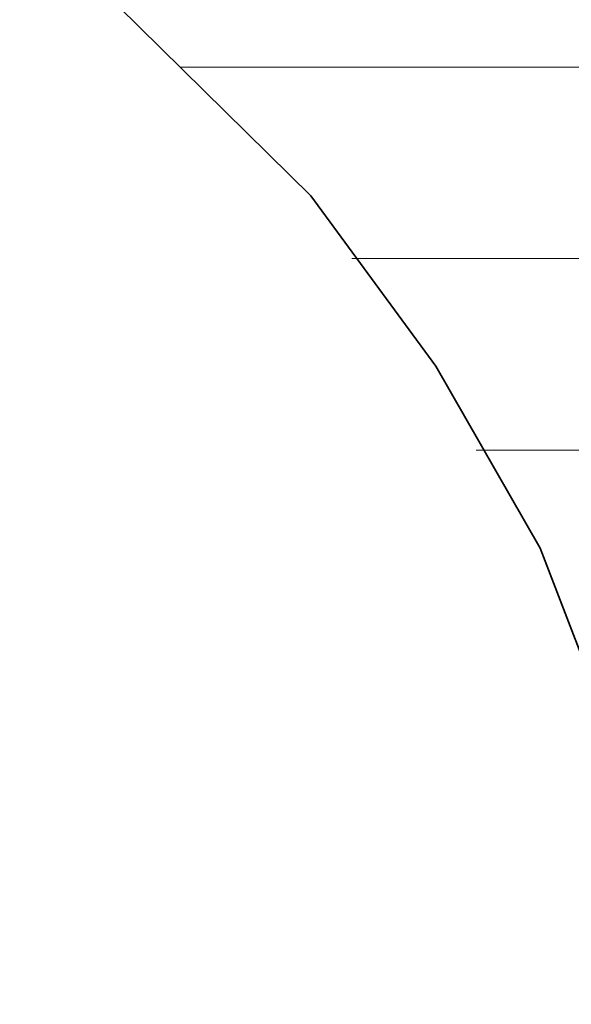
# Model space of a CAD drawing. Units: millimetres. Extents: x 0 to 24042, y 0 to 16800.
# Drawn here: x 16574 to 16614, y 827 to 899 of the extents above; entities that cross this region are included whole.
import ezdxf

# ---------------------------------------------------------------- set-up
doc = ezdxf.new("R2010")
doc.units = ezdxf.units.MM
doc.header["$MEASUREMENT"] = 0
doc.layers.add('(1) Shape lines', color=7, linetype='Continuous', lineweight=35)
doc.layers.add('(9) Sheet', color=7, linetype='Continuous', lineweight=35)

# ---------------------------------------------------------------- blocks, each defined once
blk = doc.blocks.new('HATCH_182_915a64ef-d273-4102-b8cd-001476c6707e')
at = {"layer": '(1) Shape lines', "color": 0, "lineweight": 9}
blk.add_line((16590.516, 896), (16585.368, 896), dxfattribs=at)
blk = doc.blocks.new('HATCH_183_4d1c349b-b38e-4873-a077-ecc81d050d5b')
at = {"layer": '(1) Shape lines', "color": 0, "lineweight": 9}
blk.add_line((16590.847, 896), (16590.516, 896), dxfattribs=at)
blk = doc.blocks.new('HATCH_186_803f90a4-36af-4af3-8012-ad41866c66d6')
at = {"layer": '(1) Shape lines', "color": 0, "lineweight": 9}
blk.add_line((16594.027, 896), (16590.847, 896), dxfattribs=at)
blk = doc.blocks.new('HATCH_187_16fce079-5993-4ec9-9476-81913ef3481b')
at = {"layer": '(1) Shape lines', "color": 0, "lineweight": 9}
blk.add_line((16594.12, 896), (16594.027, 896), dxfattribs=at)
blk = doc.blocks.new('HATCH_190_fc542e51-9b0c-4267-acac-fdbfa848c736')
at = {"layer": '(1) Shape lines', "color": 0, "lineweight": 9}
blk.add_line((16594.893, 896), (16594.12, 896), dxfattribs=at)
blk = doc.blocks.new('HATCH_191_a4d8ba8b-1da6-48e4-ba40-3f14ef85b705')
at = {"layer": '(1) Shape lines', "color": 0, "lineweight": 9}
blk.add_line((16594.918, 896), (16594.893, 896), dxfattribs=at)
blk = doc.blocks.new('HATCH_194_95dbbc13-992b-40fa-aa56-6721b18f0d01')
at = {"layer": '(1) Shape lines', "color": 0, "lineweight": 9}
for p, q in [((16602.485, 896), (16594.918, 896)), ((16602.84, 882), (16597.911, 882))]:
    blk.add_line(p, q, dxfattribs=at)
blk = doc.blocks.new('HATCH_195_08e8a04f-a891-444a-b3f2-da70dd9d24b1')
at = {"layer": '(1) Shape lines', "color": 0, "lineweight": 9}
for p, q in [((16603.04, 896), (16602.485, 896)), ((16603.04, 882), (16602.84, 882))]:
    blk.add_line(p, q, dxfattribs=at)
blk = doc.blocks.new('HATCH_200_1c9117e8-b0a7-4450-b197-58e967fed0f7')
at = {"layer": '(1) Shape lines', "color": 0, "lineweight": 9}
for p, q in [((16607.734, 896), (16603.04, 896)), ((16607.952, 882), (16603.04, 882)), ((16608.169, 868), (16607.016, 868))]:
    blk.add_line(p, q, dxfattribs=at)
blk = doc.blocks.new('HATCH_201_51b50a66-c376-482b-97cf-16580e93f684')
at = {"layer": '(1) Shape lines', "color": 0, "lineweight": 9}
for p, q in [((16608.198, 896), (16607.734, 896)), ((16608.198, 882), (16607.952, 882)), ((16608.198, 868), (16608.169, 868))]:
    blk.add_line(p, q, dxfattribs=at)
blk = doc.blocks.new('HATCH_206_ca850a68-9d7b-4607-8961-4abbafdd45d0')
at = {"layer": '(1) Shape lines', "color": 0, "lineweight": 9}
for p, q in [((16609.264, 896), (16608.198, 896)), ((16609.313, 882), (16608.198, 882)), ((16609.362, 868), (16608.198, 868))]:
    blk.add_line(p, q, dxfattribs=at)
blk = doc.blocks.new('HATCH_207_100eb8bc-89d6-4c30-a95d-8ca63607b977')
at = {"layer": '(1) Shape lines', "color": 0, "lineweight": 9}
for p, q in [((16609.375, 896), (16609.264, 896)), ((16609.375, 882), (16609.313, 882)), ((16609.375, 868), (16609.362, 868))]:
    blk.add_line(p, q, dxfattribs=at)
blk = doc.blocks.new('HATCH_212_f12fda75-5c52-4c17-933e-1d24de27f3b1')
at = {"layer": '(1) Shape lines', "color": 0, "lineweight": 9}
for p, q in [((16611.446, 896), (16609.375, 896)), ((16611.541, 882), (16609.375, 882)), ((16611.637, 868), (16609.375, 868))]:
    blk.add_line(p, q, dxfattribs=at)
blk = doc.blocks.new('HATCH_213_e95ec6c3-49ea-4f7f-8770-ba312d364f3b')
at = {"layer": '(1) Shape lines', "color": 0, "lineweight": 9}
for p, q in [((16611.685, 896), (16611.446, 896)), ((16611.685, 882), (16611.541, 882)), ((16611.685, 868), (16611.637, 868))]:
    blk.add_line(p, q, dxfattribs=at)
blk = doc.blocks.new('HATCH_218_85e5f4fe-1db8-49d3-a6b5-303790c361a9')
at = {"layer": '(1) Shape lines', "color": 0, "lineweight": 9}
for p, q in [((16613.394, 896), (16611.685, 896)), ((16613.472, 882), (16611.685, 882)), ((16613.551, 868), (16611.685, 868))]:
    blk.add_line(p, q, dxfattribs=at)
blk = doc.blocks.new('HATCH_219_c67f6ff2-502e-44c2-95ca-32a2344f8de8')
at = {"layer": '(1) Shape lines', "color": 0, "lineweight": 9}
for p, q in [((16613.619, 896), (16613.394, 896)), ((16613.619, 882), (16613.472, 882)), ((16613.619, 868), (16613.551, 868))]:
    blk.add_line(p, q, dxfattribs=at)
blk = doc.blocks.new('HATCH_224_78712722-53e5-46dc-836f-aaf61ae4505b')
at = {"layer": '(1) Shape lines', "color": 0, "lineweight": 9}
for p, q in [((16615.731, 896), (16613.619, 896)), ((16615.827, 882), (16613.619, 882)), ((16615.924, 868), (16613.619, 868))]:
    blk.add_line(p, q, dxfattribs=at)
blk = doc.blocks.new('GROUP_0_ef1ee349-ac80-4387-a350-faa585de7f1d')
at = {"layer": '(9) Sheet', "color": 7, "linetype": 'Continuous', "lineweight": 35, "ltscale": 40}
blk.add_lwpolyline([(16544.758, 935.96), (16594.918, 886.604), (16604.059, 874.132), (16611.685, 860.819), (16616.854, 847.389), (16618.623, 834.563), (16617.939, 828.604), (16616.052, 823.066), (16612.844, 818.041), (16608.198, 813.62), (16601.996, 809.891), (16594.12, 806.947), (16584.452, 804.877), (16572.876, 803.771)], dxfattribs=at)
at = {"layer": '(1) Shape lines', "color": 154, "linetype": 'ByBlock'}
for name in ['HATCH_183_4d1c349b-b38e-4873-a077-ecc81d050d5b', 'HATCH_186_803f90a4-36af-4af3-8012-ad41866c66d6', 'HATCH_187_16fce079-5993-4ec9-9476-81913ef3481b', 'HATCH_190_fc542e51-9b0c-4267-acac-fdbfa848c736', 'HATCH_191_a4d8ba8b-1da6-48e4-ba40-3f14ef85b705', 'HATCH_194_95dbbc13-992b-40fa-aa56-6721b18f0d01', 'HATCH_195_08e8a04f-a891-444a-b3f2-da70dd9d24b1', 'HATCH_200_1c9117e8-b0a7-4450-b197-58e967fed0f7', 'HATCH_201_51b50a66-c376-482b-97cf-16580e93f684', 'HATCH_206_ca850a68-9d7b-4607-8961-4abbafdd45d0', 'HATCH_207_100eb8bc-89d6-4c30-a95d-8ca63607b977', 'HATCH_212_f12fda75-5c52-4c17-933e-1d24de27f3b1', 'HATCH_213_e95ec6c3-49ea-4f7f-8770-ba312d364f3b', 'HATCH_218_85e5f4fe-1db8-49d3-a6b5-303790c361a9', 'HATCH_219_c67f6ff2-502e-44c2-95ca-32a2344f8de8', 'HATCH_224_78712722-53e5-46dc-836f-aaf61ae4505b', 'HATCH_182_915a64ef-d273-4102-b8cd-001476c6707e']:
    blk.add_blockref(name, (0, 0), dxfattribs=at)

msp = doc.modelspace()

# ---------------------------------------------------------------- block references
at = {"color": 7, "linetype": 'ByBlock'}
msp.add_blockref('GROUP_0_ef1ee349-ac80-4387-a350-faa585de7f1d', (0, 0), dxfattribs=at)

doc.saveas('drawing.dxf')
